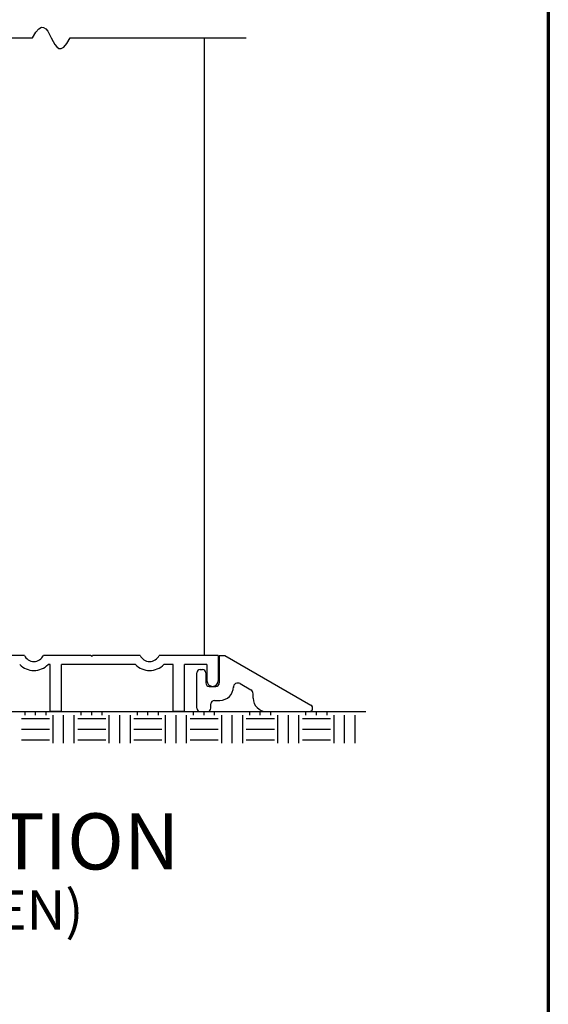
# Model space of a CAD drawing. Extents: x 0 to 45.8, y -1.1 to 62.2.
# Drawn here: x 41.1 to 45.8, y 23.2 to 31.9 of the extents above; entities that cross this region are included whole.
import ezdxf
from ezdxf.enums import TextEntityAlignment as Align

# ---------------------------------------------------------------- set-up
doc = ezdxf.new("R2010")
doc.units = 0
doc.header["$MEASUREMENT"] = 0
for name, color, linetype, lineweight in [('Border', 1, 'CONTINUOUS', 70), ('Notes', 4, 'CONTINUOUS', 25), ('Object', 7, 'CONTINUOUS', 30)]:
    doc.layers.add(name, color=color, linetype=linetype, lineweight=lineweight)
doc.styles.get("Standard").update_dxf_attribs({"font": 'arial.ttf'})

# ---------------------------------------------------------------- blocks, each defined once
blk = doc.blocks.new('Vertical Section GT1175-04-RA')
at = {"layer": 'Object'}
for p, q in [((-1.5981, 5.9987), (1.7231, 5.9987)), ((2.0565, 5.9987), (3.625, 5.9987)), ((3.25, 5.9987), (3.25, 0.5)), ((1.6502, 0.5), (1.135, 0.5)), ((2.25, 0.492), (2.242, 0.5)), ((2.25, 0.492), (2.258, 0.5)), ((3.375, 0.5), (2.8498, 0.5)), ((3.375, 0.5), (3.375, 0.275)), ((3.385, 0.5), (3.435, 0.5)), ((3.385, 0.5), (3.385, 0.255)), ((3.435, 0.5), (4.2, 0.0583)), ((1.8807, 0.42), (1.861, 0.42)), ((1.8807, 0), (1.8807, 0.4193)), ((1.9807, 0), (1.9807, 0.42)), ((2.639, 0.42), (1.9807, 0.42)), ((2.975, 0.42), (2.891, 0.42)), ((2.975, 0), (2.975, 0.4193)), ((3.075, 0), (3.075, 0.42)), ((3.275, 0.42), (3.075, 0.42)), ((3.215, 0.375), (3.235, 0.375)), ((3.275, 0.42), (3.275, 0.275)), ((3.185, 0.0312), (3.185, 0.345)), ((3.265, 0.345), (3.265, 0.255)), ((3.295, 0.225), (3.355, 0.225)), ((3.51, 0.2142), (3.51, 0.22)), ((3.57, 0.2489), (3.6654, 0.1938)), ((3.3412, 0.1), (3.39, 0.1)), ((3.6854, 0.12), (3.6854, 0.1589)), ((1.9807, 0), (1.8807, 0)), ((3.075, 0), (2.975, 0)), ((3.2162, 0), (3.2787, 0)), ((3.31, 0.0312), (3.31, 0.0687)), ((3.8054, 0), (4.1844, 0))]:
    blk.add_line(p, q, dxfattribs=at)
at = {"layer": 'Object', "flags": 128}
for points in [[(1.7231, 5.9987), (1.7525, 6.0499), (1.7785, 6.0807), (1.8015, 6.0939), (1.8221, 6.0924), (1.8407, 6.0792), (1.8579, 6.0573), (1.8741, 6.0294), (1.8898, 5.9987), (1.9055, 5.9679), (1.9217, 5.9401), (1.9389, 5.9181), (1.9575, 5.9049), (1.9781, 5.9035), (2.0011, 5.9166), (2.0271, 5.9474), (2.0565, 5.9987)], [(2.242, 0.5), (1.8198, 0.5)], [(2.6802, 0.5), (2.258, 0.5)]]:
    blk.add_lwpolyline(points, dxfattribs=at)
at = {"layer": 'Object'}
for centre, radius, start, end in [((1.735, 0.54), 0.0937, 205.2562, 334.7438), ((2.765, 0.54), 0.0937, 205.2562, 334.7438), ((1.735, 0.54), 0.174, 223.60282, 316.39718), ((2.765, 0.54), 0.174, 223.60282, 316.39718), ((3.215, 0.345), 0.03, 90, 180), ((3.235, 0.345), 0.03, 0, 90), ((3.325, 0.275), 0.05, 180, 0), ((3.295, 0.255), 0.03, 180, 270), ((3.355, 0.255), 0.03, 270, 360), ((3.39, 0.22), 0.12, 270, 360), ((3.55, 0.2142), 0.04, 60, 180), ((3.6454, 0.1591), 0.04, 360, 60), ((3.3412, 0.0687), 0.0312, 90, 180), ((3.8054, 0.12), 0.12, 180, 270), ((3.2162, 0.0312), 0.0312, 180, 270), ((3.2787, 0.0312), 0.0312, 270, 0), ((4.1844, 0.0312), 0.0312, 270, 60)]:
    blk.add_arc(centre, radius, start, end, dxfattribs=at)

msp = doc.modelspace()

# ---------------------------------------------------------------- linework, layer by layer
at = {"layer": 'Border', "color": 1, "lineweight": 70}
msp.add_line((45.8026, 62.2166), (45.8026, 0), dxfattribs=at)
at = {"layer": 'Object'}
for p, q in [((34.8027, 25.7723), (44.1776, 25.7723)), ((41.1152, 25.7098), (41.3652, 25.7098)), ((41.1464, 25.741), (41.1464, 25.7723)), ((41.2402, 25.741), (41.2402, 25.7723)), ((41.3339, 25.741), (41.3339, 25.7723)), ((41.3964, 25.491), (41.3964, 25.741)), ((41.4902, 25.491), (41.4902, 25.741)), ((41.5839, 25.491), (41.5839, 25.741)), ((41.6152, 25.7098), (41.8652, 25.7098)), ((41.6464, 25.741), (41.6464, 25.7723)), ((41.7402, 25.741), (41.7402, 25.7723)), ((41.8339, 25.741), (41.8339, 25.7723)), ((41.8964, 25.491), (41.8964, 25.741)), ((41.9902, 25.491), (41.9902, 25.741)), ((42.0839, 25.491), (42.0839, 25.741)), ((42.1152, 25.7098), (42.3652, 25.7098)), ((42.1464, 25.741), (42.1464, 25.7723)), ((42.2402, 25.741), (42.2402, 25.7723)), ((42.3339, 25.741), (42.3339, 25.7723)), ((42.3964, 25.491), (42.3964, 25.741)), ((42.4902, 25.491), (42.4902, 25.741)), ((42.5839, 25.491), (42.5839, 25.741)), ((42.6152, 25.7098), (42.8652, 25.7098)), ((42.6464, 25.741), (42.6464, 25.7723)), ((42.7402, 25.741), (42.7402, 25.7723)), ((42.8339, 25.741), (42.8339, 25.7723)), ((42.8964, 25.491), (42.8964, 25.741)), ((42.9902, 25.491), (42.9902, 25.741)), ((43.0839, 25.491), (43.0839, 25.741)), ((43.1152, 25.7098), (43.3652, 25.7098)), ((43.1464, 25.741), (43.1464, 25.7723)), ((43.2402, 25.741), (43.2402, 25.7723)), ((43.3339, 25.741), (43.3339, 25.7723)), ((43.3964, 25.491), (43.3964, 25.741)), ((43.4902, 25.491), (43.4902, 25.741)), ((43.5839, 25.491), (43.5839, 25.741)), ((43.6152, 25.7098), (43.8652, 25.7098)), ((43.6464, 25.741), (43.6464, 25.7723)), ((43.7402, 25.741), (43.7402, 25.7723)), ((43.8339, 25.741), (43.8339, 25.7723)), ((43.8964, 25.491), (43.8964, 25.741)), ((43.9902, 25.491), (43.9902, 25.741)), ((44.0839, 25.491), (44.0839, 25.741)), ((41.1152, 25.616), (41.3652, 25.616)), ((41.6152, 25.616), (41.8652, 25.616)), ((42.1152, 25.616), (42.3652, 25.616)), ((42.6152, 25.616), (42.8652, 25.616)), ((43.1152, 25.616), (43.3652, 25.616)), ((43.6152, 25.616), (43.8652, 25.616)), ((41.1152, 25.5223), (41.3652, 25.5223)), ((41.6152, 25.5223), (41.8652, 25.5223)), ((42.1152, 25.5223), (42.3652, 25.5223)), ((42.6152, 25.5223), (42.8652, 25.5223)), ((43.1152, 25.5223), (43.3652, 25.5223)), ((43.6152, 25.5223), (43.8652, 25.5223))]:
    msp.add_line(p, q, dxfattribs=at)

# ---------------------------------------------------------------- block references
msp.add_blockref('Vertical Section GT1175-04-RA', (39.4902, 25.7723), dxfattribs=at)

# ---------------------------------------------------------------- texts
at = {"layer": 'Notes'}
msp.add_text('VERTICAL SECTION', height=0.5, rotation=360, dxfattribs=at).set_placement((39.4901, 24.3667), align=Align.CENTER)
msp.add_text('(WITH DOOR OPEN)', height=0.35, dxfattribs=at).set_placement((39.4901, 23.8303), align=Align.CENTER)

doc.saveas('drawing.dxf')
